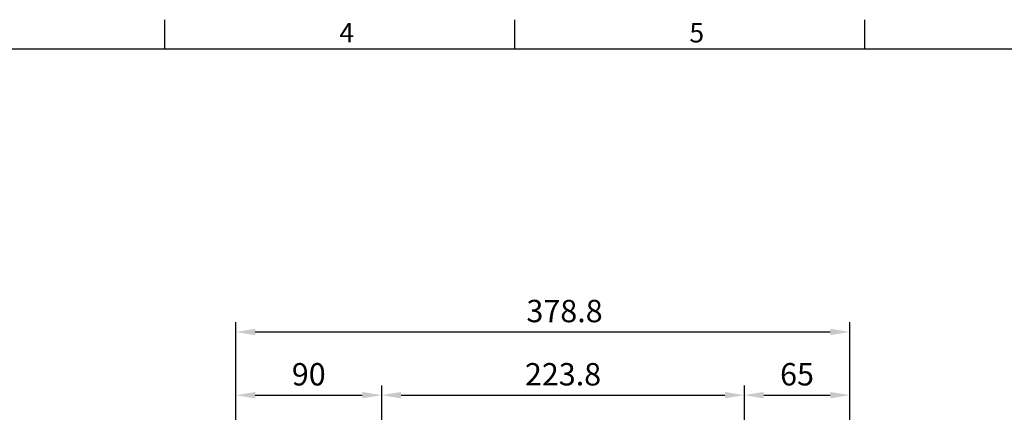
# Model space of a CAD drawing. Extents: x -42 to 1839, y -24 to 1176.
# Drawn here: x 520 to 1127, y 928 to 1170 of the extents above; entities that cross this region are included whole.
import ezdxf
from ezdxf.enums import TextEntityAlignment as Align

# ---------------------------------------------------------------- set-up
doc = ezdxf.new("R2010")
doc.units = 0
doc.header["$LTSCALE"] = 30
doc.layers.get('0').update_dxf_attribs({"color": 3, "linetype": 'CONTINUOUS'})
doc.layers.get('Defpoints').update_dxf_attribs({"linetype": 'CONTINUOUS'})
doc.layers.add('DIM', color=3, linetype='CONTINUOUS')
doc.styles.add('ATTDEF', font='txt')
doc.styles.get("Standard").update_dxf_attribs({"font": 'simplex.shx'})
doc.dimstyles.new('L', dxfattribs={"dimscale": 6, "dimtxt": 2.3, "dimasz": 2, "dimexe": 1, "dimexo": 1, "dimgap": 1, "dimtad": 1, "dimdec": 3, "dimdsep": 46, "dimtxsty": 'Standard', "dimcen": 3, "dimclrd": 256, "dimclre": 256, "dimclrt": 256, "dimazin": 2, "dimtfac": 0.6, "dimtdec": 3, "dimtmove": 0, "dimatfit": 3, "dimfxl": 0, "dimtolj": 1, "dimarcsym": 0})

# ---------------------------------------------------------------- blocks, each defined once
blk = doc.blocks.new('GJA420')
at = {"color": 0}
for p, q in [((101.5, 195), (101.5, 192)), ((137.5, 195), (137.5, 192)), ((173.5, 195), (173.5, 192)), ((0, 192), (275, 192))]:
    blk.add_line(p, q, dxfattribs=at)
for s, p in [('4', (119.5, 192.66)), ('5', (155.5, 192.66))]:
    blk.add_text(s, height=2, dxfattribs=at).set_placement(p)
at = {"color": 4, "style": 'ATTDEF'}
blk.add_attdef('料號', text='', height=2.5, dxfattribs=at).set_placement((120.5, 3), align=Align.MIDDLE_LEFT)
for tag, p in [('比例', (200.5, 3)), ('版本', (236.5, 3))]:
    blk.add_attdef(tag, text='', height=2.5, dxfattribs=at).set_placement(p, align=Align.MIDDLE_CENTER)
blk = doc.blocks.new('*D18')
at = {"layer": 'Defpoints', "color": 0}
for p in [(1031.9, 977.42), (1031.9, 801.44), (653.1, 780.52)]:
    blk.add_point(p, dxfattribs=at)
at = {"layer": 'DIM', "lineweight": -2}
for p, q in [((653.1, 786.52), (653.1, 983.42)), ((1031.9, 807.44), (1031.9, 983.42)), ((665.1, 977.42), (1019.9, 977.42))]:
    blk.add_line(p, q, dxfattribs=at)
at = {"layer": 'DIM'}
for points in [[(665.1, 979.42), (665.1, 975.42), (653.1, 977.42)], [(1019.9, 979.42), (1019.9, 975.42), (1031.9, 977.42)]]:
    blk.add_solid(points, dxfattribs=at)
at = {"layer": 'DIM', "insert": (855.94, 990.32), "char_height": 13.8, "attachment_point": 5}
blk.add_mtext('\\A1;378.8', dxfattribs=at)
blk = doc.blocks.new('*D30')
at = {"layer": 'Defpoints', "color": 0}
for p in [(966.9, 938.42), (743.1, 788.05), (966.9, 767.44)]:
    blk.add_point(p, dxfattribs=at)
at = {"layer": 'DIM', "lineweight": -2}
for p, q in [((743.1, 853.7), (743.1, 944.42)), ((966.9, 773.44), (966.9, 944.42)), ((755.1, 938.42), (954.9, 938.42)), ((743.1, 794.05), (743.1, 817.17))]:
    blk.add_line(p, q, dxfattribs=at)
at = {"layer": 'DIM'}
for points in [[(755.1, 940.42), (755.1, 936.42), (743.1, 938.42)], [(954.9, 940.42), (954.9, 936.42), (966.9, 938.42)]]:
    blk.add_solid(points, dxfattribs=at)
at = {"layer": 'DIM', "insert": (855, 951.32), "char_height": 13.8, "attachment_point": 5}
blk.add_mtext('\\A1;223.8', dxfattribs=at)
blk = doc.blocks.new('*D31')
at = {"layer": 'Defpoints', "color": 0}
for p in [(1031.9, 938.42), (1031.9, 801.44), (966.9, 767.44)]:
    blk.add_point(p, dxfattribs=at)
at = {"layer": 'DIM', "lineweight": -2}
for p, q in [((966.9, 881.74), (966.9, 944.42)), ((1031.9, 807.44), (1031.9, 944.42)), ((978.9, 938.42), (1019.9, 938.42)), ((966.9, 773.44), (966.9, 872.89))]:
    blk.add_line(p, q, dxfattribs=at)
at = {"layer": 'DIM'}
for points in [[(978.9, 940.42), (978.9, 936.42), (966.9, 938.42)], [(1019.9, 940.42), (1019.9, 936.42), (1031.9, 938.42)]]:
    blk.add_solid(points, dxfattribs=at)
at = {"layer": 'DIM', "insert": (999.4, 951.32), "char_height": 13.8, "attachment_point": 5}
blk.add_mtext('\\A1;65', dxfattribs=at)
blk = doc.blocks.new('*D46')
at = {"layer": 'Defpoints', "color": 0}
for p in [(743.1, 938.42), (743.1, 788.05), (653.1, 778.05)]:
    blk.add_point(p, dxfattribs=at)
at = {"layer": 'DIM', "lineweight": -2}
for p, q in [((653.1, 784.05), (653.1, 944.42)), ((743.1, 855.71), (743.1, 944.42)), ((665.1, 938.42), (731.1, 938.42)), ((743.1, 794.05), (743.1, 812.81))]:
    blk.add_line(p, q, dxfattribs=at)
at = {"layer": 'DIM'}
for points in [[(665.1, 940.42), (665.1, 936.42), (653.1, 938.42)], [(731.1, 940.42), (731.1, 936.42), (743.1, 938.42)]]:
    blk.add_solid(points, dxfattribs=at)
at = {"layer": 'DIM', "insert": (698.1, 951.32), "char_height": 13.8, "attachment_point": 5}
blk.add_mtext('\\A1;90', dxfattribs=at)

msp = doc.modelspace()

# ---------------------------------------------------------------- block references
at = {"layer": 'DIM', "xscale": 6, "yscale": 6, "zscale": 6}
msp.add_blockref('GJA420', (0, 0), dxfattribs=at)

# ---------------------------------------------------------------- dimensions: what is measured, and where the dimension line sits
at = {"layer": 'DIM'}
dim = msp.add_linear_dim(base=(1031.89796, 977.42415), p1=(653.09796, 780.52237), p2=(1031.89796, 801.43853), dimstyle='L', override={"dimdec": 1}, dxfattribs=at)
dim.commit()
dim.dimension.update_dxf_attribs({"geometry": '*D18', "text_midpoint": (855.94296, 977.42415), "dimtype": 160})
for base, p1, p2, picture, middle in [((743.09796, 938.42415), (653.09796, 778.05053), (743.09796, 788.0468), '*D46', (698.09796, 951.32415)), ((1031.89796, 938.42415), (966.89797, 767.43853), (1031.89796, 801.43853), '*D31', (999.39796, 951.32415))]:
    dim = msp.add_linear_dim(base=base, p1=p1, p2=p2, dimstyle='L', dxfattribs=at)
    dim.commit()
    dim.dimension.update_dxf_attribs({"geometry": picture, "text_midpoint": middle})
dim = msp.add_linear_dim(base=(966.89797, 938.42415), p1=(743.09796, 788.0468), p2=(966.89797, 767.43853), dimstyle='L', override={"dimdec": 1}, dxfattribs=at)
dim.commit()
dim.dimension.update_dxf_attribs({"geometry": '*D30', "text_midpoint": (854.99796, 951.32415)})

doc.saveas('drawing.dxf')
